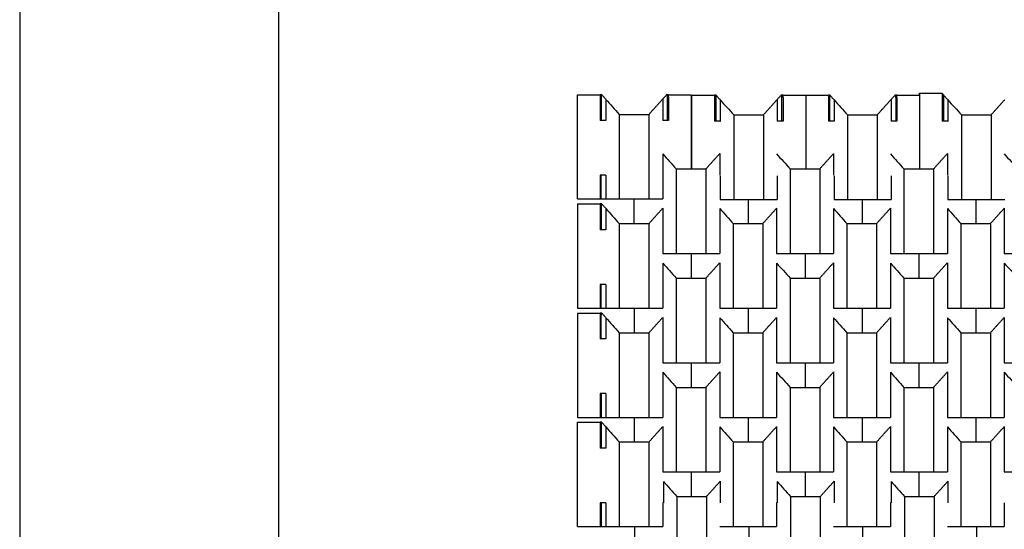
# Model space of a CAD drawing. Units: inches. Extents: x 2543 to 2903, y -306 to -27.
# Drawn here: x 2543 to 2605, y -147 to -115 of the extents above; entities that cross this region are included whole.
import ezdxf

# ---------------------------------------------------------------- set-up
doc = ezdxf.new("R2010")
doc.units = ezdxf.units.IN
doc.header["$MEASUREMENT"] = 0
doc.layers.add('Default', color=7, linetype='Continuous', true_color=0x000000)
doc.layers.add('Make2D$Visible$Curves', color=7, linetype='Continuous', true_color=0x000000)

msp = doc.modelspace()

# ---------------------------------------------------------------- linework, layer by layer
at = {"layer": 'Default'}
for points in [[(2543.005, -305.513), (2902.929, -305.513), (2902.929, -27.39), (2543.005, -27.39)], [(2543.005, -305.513), (2902.929, -305.513), (2902.929, -27.39), (2543.005, -27.39)], [(2543.005, -305.513), (2902.929, -305.513), (2902.929, -27.39), (2543.005, -27.39)], [(2543.005, -305.513), (2902.929, -305.513), (2902.929, -27.39), (2543.005, -27.39)], [(2543.005, -305.513), (2902.929, -305.513), (2902.929, -27.39), (2543.005, -27.39)], [(2543.005, -305.513), (2902.929, -305.513), (2902.929, -27.39), (2543.005, -27.39)], [(2543.005, -305.513), (2902.929, -305.513), (2902.929, -27.39), (2543.005, -27.39)], [(2543.005, -305.513), (2902.929, -305.513), (2902.929, -27.39), (2543.005, -27.39)], [(2543.005, -305.513), (2902.929, -305.513), (2902.929, -27.39), (2543.005, -27.39)], [(2543.005, -305.513), (2902.929, -305.513), (2902.929, -27.39), (2543.005, -27.39)], [(2543.005, -305.513), (2902.929, -305.513), (2902.929, -27.39), (2543.005, -27.39)], [(2543.005, -305.513), (2902.929, -305.513), (2902.929, -27.39), (2543.005, -27.39)], [(2543.005, -305.513), (2902.929, -305.513), (2902.929, -27.39), (2543.005, -27.39)], [(2543.005, -305.513), (2902.929, -305.513), (2902.929, -27.39), (2543.005, -27.39)], [(2543.005, -305.513), (2902.929, -305.513), (2902.929, -27.39), (2543.005, -27.39)], [(2543.005, -305.513), (2902.929, -305.513), (2902.929, -27.39), (2543.005, -27.39)], [(2543.005, -305.513), (2902.929, -305.513), (2902.929, -27.39), (2543.005, -27.39)], [(2543.005, -305.513), (2902.929, -305.513), (2902.929, -27.39), (2543.005, -27.39)], [(2543.005, -305.513), (2902.929, -305.513), (2902.929, -27.39), (2543.005, -27.39)], [(2543.005, -305.513), (2902.929, -305.513), (2902.929, -27.39), (2543.005, -27.39)], [(2543.005, -305.513), (2902.929, -305.513), (2902.929, -27.39), (2543.005, -27.39)], [(2543.005, -305.513), (2902.929, -305.513), (2902.929, -27.39), (2543.005, -27.39)], [(2543.005, -305.513), (2902.929, -305.513), (2902.929, -27.39), (2543.005, -27.39)], [(2543.005, -305.513), (2902.929, -305.513), (2902.929, -27.39), (2543.005, -27.39)], [(2543.005, -305.513), (2902.929, -305.513), (2902.929, -27.39), (2543.005, -27.39)], [(2543.005, -305.513), (2902.929, -305.513), (2902.929, -27.39), (2543.005, -27.39)], [(2543.005, -305.513), (2902.929, -305.513), (2902.929, -27.39), (2543.005, -27.39)], [(2543.005, -305.513), (2902.929, -305.513), (2902.929, -27.39), (2543.005, -27.39)], [(2543.005, -305.513), (2902.929, -305.513), (2902.929, -27.39), (2543.005, -27.39)], [(2543.005, -305.513), (2902.929, -305.513), (2902.929, -27.39), (2543.005, -27.39)], [(2543.005, -305.513), (2902.929, -305.513), (2902.929, -27.39), (2543.005, -27.39)], [(2543.005, -305.513), (2902.929, -305.513), (2902.929, -27.39), (2543.005, -27.39)], [(2559.365, -289.153), (2886.569, -289.153), (2886.569, -56.204), (2559.365, -56.204)], [(2559.365, -289.153), (2886.569, -289.153), (2886.569, -56.204), (2559.365, -56.204)], [(2559.365, -289.153), (2886.569, -289.153), (2886.569, -56.204), (2559.365, -56.204)], [(2559.365, -289.153), (2886.569, -289.153), (2886.569, -56.204), (2559.365, -56.204)], [(2559.365, -289.153), (2886.569, -289.153), (2886.569, -56.204), (2559.365, -56.204)], [(2559.365, -289.153), (2886.569, -289.153), (2886.569, -56.204), (2559.365, -56.204)], [(2559.365, -289.153), (2886.569, -289.153), (2886.569, -56.204), (2559.365, -56.204)], [(2559.365, -289.153), (2886.569, -289.153), (2886.569, -56.204), (2559.365, -56.204)], [(2559.365, -289.153), (2886.569, -289.153), (2886.569, -56.204), (2559.365, -56.204)], [(2559.365, -289.153), (2886.569, -289.153), (2886.569, -56.204), (2559.365, -56.204)], [(2559.365, -289.153), (2886.569, -289.153), (2886.569, -56.204), (2559.365, -56.204)], [(2559.365, -289.153), (2886.569, -289.153), (2886.569, -56.204), (2559.365, -56.204)], [(2559.365, -289.153), (2886.569, -289.153), (2886.569, -56.204), (2559.365, -56.204)], [(2559.365, -289.153), (2886.569, -289.153), (2886.569, -56.204), (2559.365, -56.204)], [(2559.365, -289.153), (2886.569, -289.153), (2886.569, -56.204), (2559.365, -56.204)], [(2559.365, -289.153), (2886.569, -289.153), (2886.569, -56.204), (2559.365, -56.204)], [(2559.365, -289.153), (2886.569, -289.153), (2886.569, -56.204), (2559.365, -56.204)], [(2559.365, -289.153), (2886.569, -289.153), (2886.569, -56.204), (2559.365, -56.204)], [(2559.365, -289.153), (2886.569, -289.153), (2886.569, -56.204), (2559.365, -56.204)], [(2559.365, -289.153), (2886.569, -289.153), (2886.569, -56.204), (2559.365, -56.204)], [(2559.365, -289.153), (2886.569, -289.153), (2886.569, -56.204), (2559.365, -56.204)], [(2559.365, -289.153), (2886.569, -289.153), (2886.569, -56.204), (2559.365, -56.204)], [(2559.365, -289.153), (2886.569, -289.153), (2886.569, -56.204), (2559.365, -56.204)], [(2559.365, -289.153), (2886.569, -289.153), (2886.569, -56.204), (2559.365, -56.204)], [(2559.365, -289.153), (2886.569, -289.153), (2886.569, -56.204), (2559.365, -56.204)], [(2559.365, -289.153), (2886.569, -289.153), (2886.569, -56.204), (2559.365, -56.204)], [(2559.365, -289.153), (2886.569, -289.153), (2886.569, -56.204), (2559.365, -56.204)], [(2559.365, -289.153), (2886.569, -289.153), (2886.569, -56.204), (2559.365, -56.204)], [(2559.365, -289.153), (2886.569, -289.153), (2886.569, -56.204), (2559.365, -56.204)], [(2559.365, -289.153), (2886.569, -289.153), (2886.569, -56.204), (2559.365, -56.204)], [(2559.365, -289.153), (2886.569, -289.153), (2886.569, -56.204), (2559.365, -56.204)], [(2559.365, -289.153), (2886.569, -289.153), (2886.569, -56.204), (2559.365, -56.204)]]:
    msp.add_lwpolyline(points, close=True, dxfattribs=at)
at = {"layer": 'Make2D$Visible$Curves', "color": 18, "lineweight": -3, "true_color": 0x000000}
for points, degree in [([(2599.879, -119.603), (2599.879, -119.533), (2599.879, -119.463)], 2), ([(2599.879, -119.463), (2600.587, -119.463), (2601.294, -119.463)], 2), ([(2599.879, -119.463), (2599.879, -119.533), (2599.879, -119.603)], 2), ([(2601.294, -119.463), (2601.301, -119.47), (2601.307, -119.477), (2601.313, -119.484)], 3), ([(2601.313, -119.484), (2601.338, -119.511), (2601.363, -119.539), (2601.387, -119.566)], 3), ([(2601.313, -119.484), (2601.313, -119.611), (2601.313, -119.738)], 2), ([(2578.257, -119.567), (2578.974, -119.567), (2579.692, -119.567)], 2), ([(2578.257, -126.153), (2578.257, -122.86), (2578.257, -119.567)], 2), ([(2579.692, -119.567), (2579.692, -119.635), (2579.692, -119.702)], 2), ([(2579.765, -119.567), (2579.728, -119.567), (2579.692, -119.567)], 2), ([(2579.692, -119.702), (2579.692, -120.452), (2579.692, -121.202)], 2), ([(2579.798, -119.567), (2579.782, -119.567), (2579.765, -119.567)], 2), ([(2579.765, -119.567), (2579.765, -119.635), (2579.765, -119.702)], 2), ([(2579.765, -119.702), (2579.765, -120.452), (2579.765, -121.202)], 2), ([(2579.798, -119.567), (2579.838, -119.612), (2579.878, -119.657), (2579.919, -119.702)], 3), ([(2579.919, -119.702), (2579.965, -119.754), (2580.011, -119.806), (2580.057, -119.858)], 3), ([(2580.057, -119.858), (2580.34, -120.174), (2580.622, -120.491), (2580.904, -120.807)], 3), ([(2580.057, -119.858), (2580.057, -120.53), (2580.057, -121.202)], 2), ([(2582.779, -120.807), (2583.217, -120.321), (2583.655, -119.835)], 2), ([(2583.655, -119.835), (2583.655, -120.519), (2583.655, -121.202)], 2), ([(2583.657, -119.833), (2583.696, -119.789), (2583.735, -119.746), (2583.774, -119.702)], 3), ([(2583.657, -119.833), (2583.657, -120.517), (2583.657, -121.202)], 2), ([(2583.774, -119.702), (2583.815, -119.657), (2583.856, -119.612), (2583.896, -119.567)], 3), ([(2583.949, -119.567), (2583.923, -119.567), (2583.896, -119.567)], 2), ([(2584.023, -119.567), (2583.986, -119.567), (2583.949, -119.567)], 2), ([(2583.949, -119.702), (2583.949, -119.635), (2583.949, -119.567)], 2), ([(2583.949, -121.202), (2583.949, -120.452), (2583.949, -119.702)], 2), ([(2584.023, -119.567), (2584.738, -119.567), (2585.453, -119.567)], 2), ([(2584.023, -119.702), (2584.023, -119.635), (2584.023, -119.567)], 2), ([(2584.023, -119.702), (2584.023, -120.452), (2584.023, -121.202)], 2), ([(2585.453, -119.567), (2585.453, -121.912), (2585.453, -124.258)], 2), ([(2585.489, -124.258), (2585.489, -121.93), (2585.489, -119.603)], 2), ([(2585.489, -119.603), (2586.206, -119.603), (2586.923, -119.603)], 2), ([(2586.923, -119.603), (2586.923, -119.67), (2586.923, -119.738)], 2), ([(2586.997, -119.603), (2586.96, -119.603), (2586.923, -119.603)], 2), ([(2586.923, -119.738), (2586.923, -120.488), (2586.923, -121.238)], 2), ([(2586.997, -119.603), (2586.997, -119.67), (2586.997, -119.738)], 2), ([(2587.03, -119.603), (2587.013, -119.603), (2586.997, -119.603)], 2), ([(2586.997, -119.738), (2586.997, -120.488), (2586.997, -121.238)], 2), ([(2587.03, -119.603), (2587.07, -119.648), (2587.11, -119.693), (2587.15, -119.738)], 3), ([(2587.15, -119.738), (2587.196, -119.79), (2587.243, -119.842), (2587.289, -119.894)], 3), ([(2587.289, -119.894), (2587.571, -120.21), (2587.854, -120.527), (2588.136, -120.843)], 3), ([(2587.289, -119.894), (2587.289, -120.566), (2587.289, -121.238)], 2), ([(2590.01, -120.843), (2590.448, -120.357), (2590.886, -119.871)], 2), ([(2590.886, -119.871), (2590.886, -120.555), (2590.886, -121.238)], 2), ([(2590.889, -119.868), (2590.928, -119.825), (2590.967, -119.782), (2591.006, -119.738)], 3), ([(2590.889, -119.868), (2590.889, -120.553), (2590.889, -121.238)], 2), ([(2591.006, -119.738), (2591.047, -119.693), (2591.087, -119.648), (2591.128, -119.603)], 3), ([(2591.181, -119.603), (2591.155, -119.603), (2591.128, -119.603)], 2), ([(2591.254, -119.603), (2591.218, -119.603), (2591.181, -119.603)], 2), ([(2591.181, -119.738), (2591.181, -119.67), (2591.181, -119.603)], 2), ([(2591.181, -121.238), (2591.181, -120.488), (2591.181, -119.738)], 2), ([(2591.254, -119.603), (2591.969, -119.603), (2592.685, -119.603)], 2), ([(2591.254, -119.738), (2591.254, -119.67), (2591.254, -119.603)], 2), ([(2591.254, -119.738), (2591.254, -120.488), (2591.254, -121.238)], 2), ([(2592.685, -119.603), (2593.401, -119.603), (2594.118, -119.603)], 2), ([(2592.685, -119.603), (2592.685, -121.93), (2592.685, -124.258)], 2), ([(2594.118, -119.603), (2594.118, -119.67), (2594.118, -119.738)], 2), ([(2594.192, -119.603), (2594.155, -119.603), (2594.118, -119.603)], 2), ([(2594.118, -119.738), (2594.118, -120.488), (2594.118, -121.238)], 2), ([(2594.225, -119.603), (2594.208, -119.603), (2594.192, -119.603)], 2), ([(2594.192, -119.603), (2594.192, -119.67), (2594.192, -119.738)], 2), ([(2594.192, -119.738), (2594.192, -120.488), (2594.192, -121.238)], 2), ([(2594.225, -119.603), (2594.265, -119.648), (2594.305, -119.693), (2594.345, -119.738)], 3), ([(2594.345, -119.738), (2594.391, -119.79), (2594.437, -119.842), (2594.484, -119.893)], 3), ([(2594.484, -119.894), (2594.484, -120.566), (2594.484, -121.238)], 2), ([(2594.484, -119.894), (2594.767, -120.21), (2595.049, -120.527), (2595.331, -120.843)], 3), ([(2597.205, -120.843), (2597.643, -120.357), (2598.081, -119.871)], 2), ([(2598.081, -119.871), (2598.081, -120.555), (2598.081, -121.238)], 2), ([(2598.084, -119.868), (2598.123, -119.825), (2598.162, -119.782), (2598.201, -119.738)], 3), ([(2598.084, -119.868), (2598.084, -120.553), (2598.084, -121.238)], 2), ([(2598.201, -119.738), (2598.242, -119.693), (2598.282, -119.648), (2598.323, -119.603)], 3), ([(2598.376, -119.603), (2598.35, -119.603), (2598.323, -119.603)], 2), ([(2598.449, -119.603), (2598.413, -119.603), (2598.376, -119.603)], 2), ([(2598.376, -119.738), (2598.376, -119.67), (2598.376, -119.603)], 2), ([(2598.376, -119.738), (2598.376, -120.488), (2598.376, -121.238)], 2), ([(2598.449, -119.603), (2599.164, -119.603), (2599.88, -119.603)], 2), ([(2598.449, -119.738), (2598.449, -119.67), (2598.449, -119.603)], 2), ([(2598.449, -119.738), (2598.449, -120.488), (2598.449, -121.238)], 2), ([(2599.88, -119.603), (2599.88, -121.93), (2599.88, -124.258)], 2), ([(2601.313, -119.738), (2601.313, -120.488), (2601.313, -121.238)], 2), ([(2601.387, -119.566), (2601.438, -119.624), (2601.489, -119.681), (2601.54, -119.738)], 3), ([(2601.387, -119.566), (2601.387, -119.652), (2601.387, -119.738)], 2), ([(2601.387, -119.738), (2601.387, -120.488), (2601.387, -121.238)], 2), ([(2601.54, -119.738), (2601.587, -119.79), (2601.633, -119.842), (2601.679, -119.894)], 3), ([(2601.679, -119.894), (2601.961, -120.21), (2602.244, -120.527), (2602.526, -120.843)], 3), ([(2601.679, -119.894), (2601.679, -120.566), (2601.679, -121.238)], 2), ([(2604.4, -120.843), (2604.838, -120.357), (2605.276, -119.871)], 2), ([(2580.057, -121.202), (2579.874, -121.202), (2579.692, -121.202)], 2), ([(2580.057, -121.202), (2580.058, -121.202), (2580.06, -121.202)], 2), ([(2580.904, -120.807), (2580.904, -123.48), (2580.904, -126.153)], 2), ([(2580.904, -120.807), (2581.842, -120.807), (2582.779, -120.807)], 2), ([(2582.779, -120.807), (2582.779, -123.48), (2582.779, -126.153)], 2), ([(2584.023, -121.202), (2583.839, -121.202), (2583.655, -121.202)], 2), ([(2587.289, -121.238), (2587.106, -121.238), (2586.923, -121.238)], 2), ([(2587.289, -121.238), (2587.29, -121.238), (2587.291, -121.238)], 2), ([(2588.136, -120.843), (2588.136, -123.516), (2588.136, -126.189)], 2), ([(2588.136, -120.843), (2589.073, -120.843), (2590.01, -120.843)], 2), ([(2590.01, -120.843), (2590.01, -123.516), (2590.01, -126.189)], 2), ([(2591.254, -121.238), (2591.07, -121.238), (2590.886, -121.238)], 2), ([(2594.484, -121.238), (2594.301, -121.238), (2594.118, -121.238)], 2), ([(2594.484, -121.238), (2594.485, -121.238), (2594.486, -121.238)], 2), ([(2595.331, -120.843), (2595.331, -123.516), (2595.331, -126.189)], 2), ([(2595.331, -120.843), (2596.268, -120.843), (2597.205, -120.843)], 2), ([(2597.205, -120.843), (2597.205, -123.516), (2597.205, -126.189)], 2), ([(2598.449, -121.238), (2598.265, -121.238), (2598.081, -121.238)], 2), ([(2601.679, -121.238), (2601.496, -121.238), (2601.313, -121.238)], 2), ([(2601.679, -121.238), (2601.68, -121.238), (2601.681, -121.238)], 2), ([(2602.526, -120.843), (2602.526, -123.516), (2602.526, -126.189)], 2), ([(2602.526, -120.843), (2603.463, -120.843), (2604.4, -120.843)], 2), ([(2604.4, -120.843), (2604.4, -123.516), (2604.4, -126.189)], 2), ([(2583.655, -123.308), (2583.937, -123.625), (2584.22, -123.941), (2584.502, -124.258)], 3), ([(2583.655, -123.308), (2583.655, -123.98), (2583.655, -124.653)], 2), ([(2586.376, -124.258), (2586.814, -123.772), (2587.252, -123.286)], 2), ([(2587.252, -123.286), (2587.252, -123.969), (2587.252, -124.653)], 2), ([(2590.85, -123.308), (2591.132, -123.625), (2591.415, -123.941), (2591.697, -124.258)], 3), ([(2593.571, -124.258), (2594.009, -123.772), (2594.447, -123.286)], 2), ([(2594.447, -123.286), (2594.447, -123.969), (2594.447, -124.653)], 2), ([(2598.045, -123.308), (2598.327, -123.625), (2598.61, -123.941), (2598.892, -124.258)], 3), ([(2600.766, -124.258), (2601.204, -123.772), (2601.642, -123.286)], 2), ([(2601.642, -123.286), (2601.642, -123.969), (2601.642, -124.653)], 2), ([(2605.24, -123.308), (2605.522, -123.625), (2605.805, -123.941), (2606.087, -124.258)], 3), ([(2584.502, -124.258), (2584.502, -126.931), (2584.502, -129.603)], 2), ([(2584.502, -124.258), (2585.439, -124.258), (2586.376, -124.258)], 2), ([(2586.376, -124.258), (2586.376, -126.931), (2586.376, -129.603)], 2), ([(2591.697, -124.258), (2592.634, -124.258), (2593.571, -124.258)], 2), ([(2591.697, -124.258), (2591.697, -126.931), (2591.697, -129.603)], 2), ([(2593.571, -124.258), (2593.571, -126.931), (2593.571, -129.603)], 2), ([(2598.892, -124.258), (2598.892, -126.931), (2598.892, -129.603)], 2), ([(2598.892, -124.258), (2599.829, -124.258), (2600.766, -124.258)], 2), ([(2600.766, -124.258), (2600.766, -126.931), (2600.766, -129.603)], 2), ([(2580.057, -124.653), (2579.874, -124.653), (2579.692, -124.653)], 2), ([(2579.692, -124.653), (2579.692, -125.403), (2579.692, -126.153)], 2), ([(2579.765, -126.153), (2579.765, -125.403), (2579.765, -124.653)], 2), ([(2580.057, -124.653), (2580.058, -124.653), (2580.06, -124.653)], 2), ([(2580.057, -124.653), (2580.057, -125.403), (2580.057, -126.153)], 2), ([(2583.655, -124.653), (2583.655, -125.403), (2583.655, -126.153)], 2), ([(2587.289, -124.689), (2587.289, -125.439), (2587.289, -126.189)], 2), ([(2590.886, -124.689), (2590.886, -125.439), (2590.886, -126.189)], 2), ([(2594.484, -124.689), (2594.484, -125.439), (2594.484, -126.189)], 2), ([(2598.081, -124.689), (2598.081, -125.439), (2598.081, -126.189)], 2), ([(2601.679, -124.689), (2601.679, -125.439), (2601.679, -126.189)], 2), ([(2578.257, -126.153), (2578.974, -126.153), (2579.692, -126.153)], 2), ([(2579.692, -126.153), (2579.728, -126.153), (2579.765, -126.153)], 2), ([(2579.765, -126.153), (2579.911, -126.153), (2580.057, -126.153)], 2), ([(2580.057, -126.153), (2580.481, -126.153), (2580.904, -126.153)], 2), ([(2580.904, -126.153), (2581.842, -126.153), (2582.779, -126.153)], 2), ([(2581.854, -127.708), (2581.854, -126.93), (2581.854, -126.153)], 2), ([(2582.779, -126.153), (2583.217, -126.153), (2583.655, -126.153)], 2), ([(2587.289, -126.189), (2587.712, -126.189), (2588.136, -126.189)], 2), ([(2588.136, -126.189), (2589.073, -126.189), (2590.01, -126.189)], 2), ([(2589.05, -126.189), (2589.05, -126.949), (2589.05, -127.708)], 2), ([(2590.01, -126.189), (2590.448, -126.189), (2590.886, -126.189)], 2), ([(2594.484, -126.189), (2594.908, -126.189), (2595.331, -126.189)], 2), ([(2595.331, -126.189), (2596.268, -126.189), (2597.205, -126.189)], 2), ([(2596.245, -126.189), (2596.245, -126.949), (2596.245, -127.708)], 2), ([(2597.205, -126.189), (2597.643, -126.189), (2598.081, -126.189)], 2), ([(2601.679, -126.189), (2602.103, -126.189), (2602.526, -126.189)], 2), ([(2602.526, -126.189), (2603.463, -126.189), (2604.4, -126.189)], 2), ([(2603.44, -126.189), (2603.44, -126.949), (2603.44, -127.708)], 2), ([(2604.4, -126.189), (2604.838, -126.189), (2605.276, -126.189)], 2), ([(2578.257, -126.468), (2578.974, -126.468), (2579.692, -126.468)], 2), ([(2578.257, -126.468), (2578.257, -129.761), (2578.257, -133.054)], 2), ([(2579.692, -126.468), (2579.692, -126.536), (2579.692, -126.603)], 2), ([(2579.765, -126.468), (2579.728, -126.468), (2579.692, -126.468)], 2), ([(2579.692, -126.603), (2579.692, -127.353), (2579.692, -128.103)], 2), ([(2579.765, -126.468), (2579.765, -126.536), (2579.765, -126.603)], 2), ([(2579.798, -126.468), (2579.782, -126.468), (2579.765, -126.468)], 2), ([(2579.765, -126.603), (2579.765, -127.353), (2579.765, -128.103)], 2), ([(2579.798, -126.468), (2579.838, -126.513), (2579.878, -126.558), (2579.919, -126.603)], 3), ([(2579.919, -126.603), (2579.965, -126.655), (2580.011, -126.707), (2580.057, -126.759)], 3), ([(2580.057, -126.759), (2580.34, -127.075), (2580.622, -127.392), (2580.904, -127.708)], 3), ([(2580.057, -126.759), (2580.057, -127.431), (2580.057, -128.103)], 2), ([(2582.779, -127.708), (2583.217, -127.222), (2583.655, -126.736)], 2), ([(2583.655, -126.736), (2583.655, -127.42), (2583.655, -128.103)], 2), ([(2587.252, -126.759), (2587.535, -127.075), (2587.817, -127.392), (2588.099, -127.708)], 3), ([(2587.252, -126.759), (2587.252, -127.431), (2587.252, -128.103)], 2), ([(2589.974, -127.708), (2590.412, -127.222), (2590.85, -126.736)], 2), ([(2590.85, -126.736), (2590.85, -127.42), (2590.85, -128.103)], 2), ([(2594.447, -126.759), (2594.73, -127.075), (2595.012, -127.392), (2595.294, -127.708)], 3), ([(2594.447, -126.759), (2594.447, -127.431), (2594.447, -128.103)], 2), ([(2597.169, -127.708), (2597.607, -127.222), (2598.045, -126.736)], 2), ([(2598.045, -126.736), (2598.045, -127.42), (2598.045, -128.103)], 2), ([(2601.642, -126.759), (2601.925, -127.075), (2602.207, -127.392), (2602.489, -127.708)], 3), ([(2601.642, -126.759), (2601.642, -127.431), (2601.642, -128.103)], 2), ([(2604.364, -127.708), (2604.802, -127.222), (2605.24, -126.736)], 2), ([(2605.24, -126.736), (2605.24, -127.42), (2605.24, -128.103)], 2), ([(2580.057, -128.103), (2579.874, -128.103), (2579.692, -128.103)], 2), ([(2580.057, -128.103), (2580.058, -128.103), (2580.06, -128.103)], 2), ([(2580.904, -127.708), (2581.842, -127.708), (2582.779, -127.708)], 2), ([(2580.904, -127.708), (2580.904, -130.381), (2580.904, -133.054)], 2), ([(2582.779, -127.708), (2582.779, -130.381), (2582.779, -133.054)], 2), ([(2583.655, -128.103), (2583.655, -128.853), (2583.655, -129.603)], 2), ([(2587.252, -128.103), (2587.252, -128.853), (2587.252, -129.603)], 2), ([(2588.099, -127.708), (2589.037, -127.708), (2589.974, -127.708)], 2), ([(2588.099, -127.708), (2588.099, -130.381), (2588.099, -133.054)], 2), ([(2589.974, -127.708), (2589.974, -130.381), (2589.974, -133.054)], 2), ([(2590.85, -128.103), (2590.85, -128.853), (2590.85, -129.603)], 2), ([(2594.447, -128.103), (2594.447, -128.853), (2594.447, -129.603)], 2), ([(2595.294, -127.708), (2595.294, -130.381), (2595.294, -133.054)], 2), ([(2595.294, -127.708), (2596.232, -127.708), (2597.169, -127.708)], 2), ([(2597.169, -127.708), (2597.169, -130.381), (2597.169, -133.054)], 2), ([(2598.045, -128.103), (2598.045, -128.853), (2598.045, -129.603)], 2), ([(2601.642, -128.103), (2601.642, -128.853), (2601.642, -129.603)], 2), ([(2602.489, -127.708), (2602.489, -130.381), (2602.489, -133.054)], 2), ([(2602.489, -127.708), (2603.427, -127.708), (2604.364, -127.708)], 2), ([(2604.364, -127.708), (2604.364, -130.381), (2604.364, -133.054)], 2), ([(2605.24, -128.103), (2605.24, -128.853), (2605.24, -129.603)], 2), ([(2583.655, -129.603), (2584.078, -129.603), (2584.502, -129.603)], 2), ([(2584.502, -129.603), (2585.439, -129.603), (2586.376, -129.603)], 2), ([(2585.453, -129.603), (2585.453, -130.381), (2585.453, -131.159)], 2), ([(2586.376, -129.603), (2586.814, -129.603), (2587.252, -129.603)], 2), ([(2590.85, -129.603), (2591.273, -129.603), (2591.697, -129.603)], 2), ([(2591.697, -129.603), (2592.634, -129.603), (2593.571, -129.603)], 2), ([(2592.648, -129.603), (2592.648, -130.381), (2592.648, -131.159)], 2), ([(2593.571, -129.603), (2594.009, -129.603), (2594.447, -129.603)], 2), ([(2598.045, -129.603), (2598.468, -129.603), (2598.892, -129.603)], 2), ([(2598.892, -129.603), (2599.829, -129.603), (2600.766, -129.603)], 2), ([(2599.843, -129.603), (2599.843, -130.381), (2599.843, -131.159)], 2), ([(2600.766, -129.603), (2601.204, -129.603), (2601.642, -129.603)], 2), ([(2605.24, -129.603), (2605.663, -129.603), (2606.087, -129.603)], 2), ([(2583.655, -130.209), (2583.937, -130.526), (2584.22, -130.842), (2584.502, -131.159)], 3), ([(2583.655, -130.209), (2583.655, -130.882), (2583.655, -131.554)], 2), ([(2586.376, -131.159), (2586.814, -130.673), (2587.252, -130.187)], 2), ([(2587.252, -130.187), (2587.252, -130.87), (2587.252, -131.554)], 2), ([(2590.85, -130.209), (2591.132, -130.526), (2591.415, -130.842), (2591.697, -131.159)], 3), ([(2590.85, -130.209), (2590.85, -130.882), (2590.85, -131.554)], 2), ([(2593.571, -131.159), (2594.009, -130.673), (2594.447, -130.187)], 2), ([(2594.447, -130.187), (2594.447, -130.87), (2594.447, -131.554)], 2), ([(2598.045, -130.209), (2598.327, -130.526), (2598.61, -130.842), (2598.892, -131.159)], 3), ([(2598.045, -130.209), (2598.045, -130.882), (2598.045, -131.554)], 2), ([(2600.766, -131.159), (2601.204, -130.673), (2601.642, -130.187)], 2), ([(2601.642, -130.187), (2601.642, -130.87), (2601.642, -131.554)], 2), ([(2605.24, -130.209), (2605.522, -130.526), (2605.805, -130.842), (2606.087, -131.159)], 3), ([(2605.24, -130.209), (2605.24, -130.882), (2605.24, -131.554)], 2), ([(2584.502, -131.159), (2585.439, -131.159), (2586.376, -131.159)], 2), ([(2584.502, -131.159), (2584.502, -133.832), (2584.502, -136.504)], 2), ([(2586.376, -131.159), (2586.376, -133.832), (2586.376, -136.504)], 2), ([(2591.697, -131.159), (2592.634, -131.159), (2593.571, -131.159)], 2), ([(2591.697, -131.159), (2591.697, -133.832), (2591.697, -136.504)], 2), ([(2593.571, -131.159), (2593.571, -133.832), (2593.571, -136.504)], 2), ([(2598.892, -131.159), (2598.892, -133.832), (2598.892, -136.504)], 2), ([(2598.892, -131.159), (2599.829, -131.159), (2600.766, -131.159)], 2), ([(2600.766, -131.159), (2600.766, -133.832), (2600.766, -136.504)], 2), ([(2580.057, -131.554), (2579.874, -131.554), (2579.692, -131.554)], 2), ([(2579.692, -131.554), (2579.692, -132.304), (2579.692, -133.054)], 2), ([(2579.765, -133.054), (2579.765, -132.304), (2579.765, -131.554)], 2), ([(2580.057, -131.554), (2580.057, -132.304), (2580.057, -133.054)], 2), ([(2583.655, -131.554), (2583.655, -132.304), (2583.655, -133.054)], 2), ([(2587.252, -131.554), (2587.252, -132.304), (2587.252, -133.054)], 2), ([(2590.85, -131.554), (2590.85, -132.304), (2590.85, -133.054)], 2), ([(2594.447, -131.554), (2594.447, -132.304), (2594.447, -133.054)], 2), ([(2598.045, -131.554), (2598.045, -132.304), (2598.045, -133.054)], 2), ([(2601.642, -131.554), (2601.642, -132.304), (2601.642, -133.054)], 2), ([(2605.24, -131.554), (2605.24, -132.304), (2605.24, -133.054)], 2), ([(2578.257, -133.054), (2578.974, -133.054), (2579.692, -133.054)], 2), ([(2579.692, -133.054), (2579.728, -133.054), (2579.765, -133.054)], 2), ([(2579.765, -133.054), (2579.911, -133.054), (2580.057, -133.054)], 2), ([(2580.057, -133.054), (2580.481, -133.054), (2580.904, -133.054)], 2), ([(2580.904, -133.054), (2581.842, -133.054), (2582.779, -133.054)], 2), ([(2581.854, -133.054), (2581.854, -133.832), (2581.854, -134.609)], 2), ([(2582.779, -133.054), (2583.217, -133.054), (2583.655, -133.054)], 2), ([(2587.252, -133.054), (2587.676, -133.054), (2588.099, -133.054)], 2), ([(2588.099, -133.054), (2589.037, -133.054), (2589.974, -133.054)], 2), ([(2589.05, -133.054), (2589.05, -133.832), (2589.05, -134.609)], 2), ([(2589.974, -133.054), (2590.412, -133.054), (2590.85, -133.054)], 2), ([(2594.447, -133.054), (2594.871, -133.054), (2595.294, -133.054)], 2), ([(2595.294, -133.054), (2596.232, -133.054), (2597.169, -133.054)], 2), ([(2596.245, -133.054), (2596.245, -133.832), (2596.245, -134.61)], 2), ([(2597.169, -133.054), (2597.607, -133.054), (2598.045, -133.054)], 2), ([(2601.642, -133.054), (2602.066, -133.054), (2602.489, -133.054)], 2), ([(2602.489, -133.054), (2603.427, -133.054), (2604.364, -133.054)], 2), ([(2603.44, -133.054), (2603.44, -133.832), (2603.44, -134.609)], 2), ([(2604.364, -133.054), (2604.802, -133.054), (2605.24, -133.054)], 2), ([(2578.257, -133.369), (2578.974, -133.369), (2579.692, -133.369)], 2), ([(2578.257, -133.369), (2578.257, -136.662), (2578.257, -139.955)], 2), ([(2579.692, -133.369), (2579.692, -133.437), (2579.692, -133.504)], 2), ([(2579.765, -133.369), (2579.728, -133.369), (2579.692, -133.369)], 2), ([(2579.692, -133.504), (2579.692, -134.254), (2579.692, -135.004)], 2), ([(2579.765, -133.369), (2579.765, -133.437), (2579.765, -133.504)], 2), ([(2579.798, -133.369), (2579.782, -133.369), (2579.765, -133.369)], 2), ([(2579.765, -135.004), (2579.765, -134.254), (2579.765, -133.504)], 2), ([(2579.798, -133.369), (2579.838, -133.414), (2579.878, -133.459), (2579.919, -133.504)], 3), ([(2579.919, -133.504), (2579.965, -133.556), (2580.011, -133.608), (2580.057, -133.66)], 3), ([(2580.057, -133.66), (2580.34, -133.976), (2580.622, -134.293), (2580.904, -134.609)], 3), ([(2580.057, -133.66), (2580.057, -134.332), (2580.057, -135.004)], 2), ([(2582.779, -134.609), (2583.217, -134.123), (2583.655, -133.637)], 2), ([(2583.655, -133.637), (2583.655, -134.321), (2583.655, -135.004)], 2), ([(2587.252, -133.66), (2587.535, -133.976), (2587.817, -134.293), (2588.099, -134.609)], 3), ([(2587.252, -133.66), (2587.252, -134.332), (2587.252, -135.004)], 2), ([(2589.974, -134.609), (2590.412, -134.123), (2590.85, -133.637)], 2), ([(2590.85, -133.637), (2590.85, -134.321), (2590.85, -135.004)], 2), ([(2594.447, -133.66), (2594.73, -133.976), (2595.012, -134.293), (2595.294, -134.609)], 3), ([(2594.447, -133.66), (2594.447, -134.332), (2594.447, -135.004)], 2), ([(2597.169, -134.609), (2597.607, -134.123), (2598.045, -133.637)], 2), ([(2598.045, -133.637), (2598.045, -134.321), (2598.045, -135.004)], 2), ([(2601.642, -133.66), (2601.925, -133.976), (2602.207, -134.293), (2602.489, -134.609)], 3), ([(2601.642, -133.66), (2601.642, -134.332), (2601.642, -135.004)], 2), ([(2604.364, -134.609), (2604.802, -134.123), (2605.24, -133.637)], 2), ([(2605.24, -133.637), (2605.24, -134.321), (2605.24, -135.004)], 2), ([(2580.057, -135.004), (2579.874, -135.004), (2579.692, -135.004)], 2), ([(2580.904, -134.609), (2581.842, -134.609), (2582.779, -134.609)], 2), ([(2580.904, -134.609), (2580.904, -137.282), (2580.904, -139.955)], 2), ([(2582.779, -134.609), (2582.779, -137.282), (2582.779, -139.955)], 2), ([(2583.655, -135.004), (2583.655, -135.754), (2583.655, -136.504)], 2), ([(2587.252, -135.004), (2587.252, -135.754), (2587.252, -136.504)], 2), ([(2588.099, -134.609), (2589.037, -134.609), (2589.974, -134.609)], 2), ([(2588.099, -134.609), (2588.099, -137.282), (2588.099, -139.955)], 2), ([(2589.974, -134.609), (2589.974, -137.282), (2589.974, -139.955)], 2), ([(2590.85, -135.004), (2590.85, -135.754), (2590.85, -136.504)], 2), ([(2594.447, -135.004), (2594.447, -135.754), (2594.447, -136.504)], 2), ([(2595.294, -134.609), (2596.232, -134.609), (2597.169, -134.609)], 2), ([(2595.294, -134.609), (2595.294, -137.282), (2595.294, -139.955)], 2), ([(2597.169, -134.609), (2597.169, -137.282), (2597.169, -139.955)], 2), ([(2598.045, -135.004), (2598.045, -135.754), (2598.045, -136.504)], 2), ([(2601.642, -135.004), (2601.642, -135.754), (2601.642, -136.504)], 2), ([(2602.489, -134.609), (2602.489, -137.282), (2602.489, -139.955)], 2), ([(2602.489, -134.609), (2603.427, -134.609), (2604.364, -134.609)], 2), ([(2604.364, -134.609), (2604.364, -137.282), (2604.364, -139.955)], 2), ([(2605.24, -135.004), (2605.24, -135.754), (2605.24, -136.504)], 2), ([(2583.655, -136.504), (2584.078, -136.504), (2584.502, -136.504)], 2), ([(2584.502, -136.504), (2585.439, -136.504), (2586.376, -136.504)], 2), ([(2585.453, -136.504), (2585.453, -137.282), (2585.453, -138.06)], 2), ([(2586.376, -136.504), (2586.814, -136.504), (2587.252, -136.504)], 2), ([(2590.85, -136.504), (2591.273, -136.504), (2591.697, -136.504)], 2), ([(2591.697, -136.504), (2592.634, -136.504), (2593.571, -136.504)], 2), ([(2592.648, -136.504), (2592.648, -137.282), (2592.648, -138.06)], 2), ([(2593.571, -136.504), (2594.009, -136.504), (2594.447, -136.504)], 2), ([(2598.045, -136.504), (2598.468, -136.504), (2598.892, -136.504)], 2), ([(2598.892, -136.504), (2599.829, -136.504), (2600.766, -136.504)], 2), ([(2599.843, -136.504), (2599.843, -137.282), (2599.843, -138.06)], 2), ([(2600.766, -136.504), (2601.204, -136.504), (2601.642, -136.504)], 2), ([(2605.24, -136.504), (2605.663, -136.504), (2606.087, -136.504)], 2), ([(2583.655, -137.11), (2583.937, -137.427), (2584.22, -137.743), (2584.502, -138.06)], 3), ([(2583.655, -137.11), (2583.655, -137.783), (2583.655, -138.455)], 2), ([(2586.376, -138.06), (2586.814, -137.574), (2587.252, -137.088)], 2), ([(2587.252, -137.088), (2587.252, -137.771), (2587.252, -138.455)], 2), ([(2590.85, -137.11), (2591.132, -137.427), (2591.415, -137.743), (2591.697, -138.06)], 3), ([(2590.85, -137.11), (2590.85, -137.783), (2590.85, -138.455)], 2), ([(2593.571, -138.06), (2594.009, -137.574), (2594.447, -137.088)], 2), ([(2594.447, -137.088), (2594.447, -137.771), (2594.447, -138.455)], 2), ([(2598.045, -137.11), (2598.327, -137.427), (2598.61, -137.743), (2598.892, -138.06)], 3), ([(2598.045, -137.11), (2598.045, -137.783), (2598.045, -138.455)], 2), ([(2600.766, -138.06), (2601.204, -137.574), (2601.642, -137.088)], 2), ([(2601.642, -137.088), (2601.642, -137.771), (2601.642, -138.455)], 2), ([(2605.24, -137.11), (2605.522, -137.427), (2605.805, -137.743), (2606.087, -138.06)], 3), ([(2605.24, -137.11), (2605.24, -137.783), (2605.24, -138.455)], 2), ([(2584.502, -138.06), (2585.439, -138.06), (2586.376, -138.06)], 2), ([(2584.502, -138.06), (2584.502, -140.733), (2584.502, -143.405)], 2), ([(2586.376, -138.06), (2586.376, -140.733), (2586.376, -143.405)], 2), ([(2591.697, -138.06), (2592.634, -138.06), (2593.571, -138.06)], 2), ([(2591.697, -138.06), (2591.697, -140.733), (2591.697, -143.405)], 2), ([(2592.647, -138.06), (2592.647, -138.06), (2592.647, -138.06)], 2), ([(2593.571, -138.06), (2593.571, -140.733), (2593.571, -143.405)], 2), ([(2598.892, -138.06), (2599.829, -138.06), (2600.766, -138.06)], 2), ([(2598.892, -138.06), (2598.892, -140.733), (2598.892, -143.405)], 2), ([(2600.766, -138.06), (2600.766, -140.733), (2600.766, -143.405)], 2), ([(2580.057, -138.455), (2579.874, -138.455), (2579.692, -138.455)], 2), ([(2579.692, -138.455), (2579.692, -139.205), (2579.692, -139.955)], 2), ([(2579.765, -138.455), (2579.765, -139.205), (2579.765, -139.955)], 2), ([(2580.057, -138.455), (2580.058, -138.455), (2580.06, -138.455)], 2), ([(2580.057, -138.455), (2580.057, -139.205), (2580.057, -139.955)], 2), ([(2583.655, -138.455), (2583.655, -139.205), (2583.655, -139.955)], 2), ([(2587.252, -138.455), (2587.252, -139.205), (2587.252, -139.955)], 2), ([(2590.85, -138.455), (2590.85, -139.205), (2590.85, -139.955)], 2), ([(2594.447, -138.455), (2594.447, -139.205), (2594.447, -139.955)], 2), ([(2598.045, -138.455), (2598.045, -139.205), (2598.045, -139.955)], 2), ([(2601.642, -138.455), (2601.642, -139.205), (2601.642, -139.955)], 2), ([(2605.24, -138.455), (2605.24, -139.205), (2605.24, -139.955)], 2), ([(2578.257, -139.955), (2578.974, -139.955), (2579.692, -139.955)], 2), ([(2579.692, -139.955), (2579.728, -139.955), (2579.765, -139.955)], 2), ([(2579.765, -139.955), (2579.911, -139.955), (2580.057, -139.955)], 2), ([(2580.057, -139.955), (2580.481, -139.955), (2580.904, -139.955)], 2), ([(2580.904, -139.955), (2581.842, -139.955), (2582.779, -139.955)], 2), ([(2581.854, -139.955), (2581.854, -140.733), (2581.854, -141.51)], 2), ([(2582.779, -139.955), (2583.217, -139.955), (2583.655, -139.955)], 2), ([(2587.252, -139.955), (2587.676, -139.955), (2588.099, -139.955)], 2), ([(2588.099, -139.955), (2589.037, -139.955), (2589.974, -139.955)], 2), ([(2589.05, -139.955), (2589.05, -140.733), (2589.05, -141.51)], 2), ([(2589.974, -139.955), (2590.412, -139.955), (2590.85, -139.955)], 2), ([(2594.447, -139.955), (2594.871, -139.955), (2595.294, -139.955)], 2), ([(2595.294, -139.955), (2596.232, -139.955), (2597.169, -139.955)], 2), ([(2596.245, -139.955), (2596.245, -140.733), (2596.245, -141.51)], 2), ([(2597.169, -139.955), (2597.607, -139.955), (2598.045, -139.955)], 2), ([(2601.642, -139.955), (2602.066, -139.955), (2602.489, -139.955)], 2), ([(2602.489, -139.955), (2603.427, -139.955), (2604.364, -139.955)], 2), ([(2603.44, -139.955), (2603.44, -140.733), (2603.44, -141.51)], 2), ([(2604.364, -139.955), (2604.802, -139.955), (2605.24, -139.955)], 2), ([(2578.257, -140.27), (2578.974, -140.27), (2579.692, -140.27)], 2), ([(2578.257, -146.856), (2578.257, -143.563), (2578.257, -140.27)], 2), ([(2579.692, -140.27), (2579.692, -140.338), (2579.692, -140.405)], 2), ([(2579.765, -140.27), (2579.728, -140.27), (2579.692, -140.27)], 2), ([(2579.692, -140.405), (2579.692, -141.155), (2579.692, -141.905)], 2), ([(2579.765, -140.27), (2579.765, -140.338), (2579.765, -140.405)], 2), ([(2579.798, -140.27), (2579.782, -140.27), (2579.765, -140.27)], 2), ([(2579.765, -140.405), (2579.765, -141.155), (2579.765, -141.905)], 2), ([(2579.798, -140.27), (2579.838, -140.315), (2579.878, -140.36), (2579.919, -140.405)], 3), ([(2579.919, -140.405), (2579.965, -140.457), (2580.011, -140.509), (2580.057, -140.561)], 3), ([(2580.057, -140.561), (2580.34, -140.877), (2580.622, -141.194), (2580.904, -141.51)], 3), ([(2580.057, -140.561), (2580.057, -141.233), (2580.057, -141.905)], 2), ([(2582.779, -141.51), (2583.217, -141.024), (2583.655, -140.538)], 2), ([(2583.655, -140.538), (2583.655, -141.222), (2583.655, -141.905)], 2), ([(2587.252, -140.561), (2587.535, -140.877), (2587.817, -141.194), (2588.099, -141.51)], 3), ([(2587.252, -140.561), (2587.252, -141.233), (2587.252, -141.905)], 2), ([(2589.974, -141.51), (2590.412, -141.024), (2590.85, -140.538)], 2), ([(2590.85, -140.538), (2590.85, -141.222), (2590.85, -141.905)], 2), ([(2594.447, -140.561), (2594.73, -140.877), (2595.012, -141.194), (2595.294, -141.51)], 3), ([(2594.447, -140.561), (2594.447, -141.233), (2594.447, -141.905)], 2), ([(2597.169, -141.51), (2597.607, -141.024), (2598.045, -140.538)], 2), ([(2598.045, -140.538), (2598.045, -141.222), (2598.045, -141.905)], 2), ([(2601.642, -140.561), (2601.925, -140.877), (2602.207, -141.194), (2602.489, -141.51)], 3), ([(2601.642, -140.561), (2601.642, -141.233), (2601.642, -141.905)], 2), ([(2604.364, -141.51), (2604.802, -141.024), (2605.24, -140.538)], 2), ([(2605.24, -140.538), (2605.24, -141.222), (2605.24, -141.905)], 2), ([(2580.904, -141.51), (2581.842, -141.51), (2582.779, -141.51)], 2), ([(2580.904, -141.51), (2580.904, -144.183), (2580.904, -146.856)], 2), ([(2582.779, -141.51), (2582.779, -144.183), (2582.779, -146.856)], 2), ([(2588.099, -141.51), (2588.099, -144.183), (2588.099, -146.856)], 2), ([(2588.099, -141.51), (2589.037, -141.51), (2589.974, -141.51)], 2), ([(2589.974, -141.51), (2589.974, -144.183), (2589.974, -146.856)], 2), ([(2595.294, -141.51), (2596.232, -141.51), (2597.169, -141.51)], 2), ([(2595.294, -141.51), (2595.294, -144.183), (2595.294, -146.856)], 2), ([(2597.169, -141.51), (2597.169, -144.183), (2597.169, -146.856)], 2), ([(2602.489, -141.51), (2602.489, -144.183), (2602.489, -146.856)], 2), ([(2602.489, -141.51), (2603.427, -141.51), (2604.364, -141.51)], 2), ([(2604.364, -141.51), (2604.364, -144.183), (2604.364, -146.856)], 2), ([(2580.057, -141.905), (2579.874, -141.905), (2579.692, -141.905)], 2), ([(2583.655, -141.905), (2583.655, -142.655), (2583.655, -143.405)], 2), ([(2587.252, -141.905), (2587.252, -142.655), (2587.252, -143.405)], 2), ([(2590.85, -141.905), (2590.85, -142.655), (2590.85, -143.405)], 2), ([(2594.447, -141.905), (2594.447, -142.655), (2594.447, -143.405)], 2), ([(2598.045, -141.905), (2598.045, -142.655), (2598.045, -143.405)], 2), ([(2601.642, -141.905), (2601.642, -142.655), (2601.642, -143.405)], 2), ([(2605.24, -141.905), (2605.24, -142.655), (2605.24, -143.405)], 2), ([(2583.655, -143.405), (2584.078, -143.405), (2584.502, -143.405)], 2), ([(2584.502, -143.405), (2585.439, -143.405), (2586.376, -143.405)], 2), ([(2585.453, -143.405), (2585.453, -144.183), (2585.453, -144.961)], 2), ([(2586.376, -143.405), (2586.814, -143.405), (2587.252, -143.405)], 2), ([(2590.85, -143.405), (2591.273, -143.405), (2591.697, -143.405)], 2), ([(2591.697, -143.405), (2592.634, -143.405), (2593.571, -143.405)], 2), ([(2592.648, -143.405), (2592.648, -144.183), (2592.648, -144.961)], 2), ([(2593.571, -143.405), (2594.009, -143.405), (2594.447, -143.405)], 2), ([(2598.045, -143.405), (2598.468, -143.405), (2598.892, -143.405)], 2), ([(2598.892, -143.405), (2599.829, -143.405), (2600.766, -143.405)], 2), ([(2599.843, -143.405), (2599.843, -144.183), (2599.843, -144.961)], 2), ([(2600.766, -143.405), (2601.204, -143.405), (2601.642, -143.405)], 2), ([(2605.24, -143.405), (2605.663, -143.405), (2606.087, -143.405)], 2), ([(2583.691, -144.011), (2583.974, -144.328), (2584.256, -144.644), (2584.539, -144.961)], 3), ([(2583.691, -144.011), (2583.691, -144.684), (2583.691, -145.356)], 2), ([(2586.413, -144.961), (2586.851, -144.475), (2587.289, -143.989)], 2), ([(2587.289, -143.989), (2587.289, -144.672), (2587.289, -145.356)], 2), ([(2590.886, -144.011), (2591.169, -144.328), (2591.451, -144.644), (2591.734, -144.961)], 3), ([(2590.886, -144.011), (2590.886, -144.684), (2590.886, -145.356)], 2), ([(2593.608, -144.961), (2594.046, -144.475), (2594.484, -143.989)], 2), ([(2594.484, -143.989), (2594.484, -144.672), (2594.484, -145.356)], 2), ([(2598.081, -144.011), (2598.364, -144.328), (2598.646, -144.644), (2598.929, -144.961)], 3), ([(2598.081, -144.011), (2598.081, -144.684), (2598.081, -145.356)], 2), ([(2600.803, -144.961), (2601.241, -144.475), (2601.679, -143.989)], 2), ([(2601.679, -143.989), (2601.679, -144.672), (2601.679, -145.356)], 2), ([(2584.539, -144.961), (2584.539, -147.634), (2584.539, -150.307)], 2), ([(2584.539, -144.961), (2585.476, -144.961), (2586.413, -144.961)], 2), ([(2586.413, -144.961), (2586.413, -147.634), (2586.413, -150.307)], 2), ([(2591.734, -144.961), (2592.671, -144.961), (2593.608, -144.961)], 2), ([(2591.734, -144.961), (2591.734, -147.634), (2591.734, -150.307)], 2), ([(2593.608, -144.961), (2593.608, -147.634), (2593.608, -150.307)], 2), ([(2598.929, -144.961), (2598.929, -147.634), (2598.929, -150.307)], 2), ([(2598.929, -144.961), (2599.866, -144.961), (2600.803, -144.961)], 2), ([(2600.803, -144.961), (2600.803, -147.634), (2600.803, -150.307)], 2), ([(2580.057, -145.356), (2579.874, -145.356), (2579.692, -145.356)], 2), ([(2579.692, -145.356), (2579.692, -146.106), (2579.692, -146.856)], 2), ([(2579.765, -145.356), (2579.765, -146.106), (2579.765, -146.856)], 2), ([(2580.057, -145.356), (2580.058, -145.356), (2580.06, -145.356)], 2), ([(2580.057, -145.356), (2580.057, -146.106), (2580.057, -146.856)], 2), ([(2583.691, -145.356), (2583.673, -145.356), (2583.654, -145.356)], 2), ([(2583.655, -145.356), (2583.655, -146.106), (2583.655, -146.856)], 2), ([(2590.886, -145.356), (2590.868, -145.356), (2590.85, -145.356)], 2), ([(2590.85, -145.356), (2590.85, -146.106), (2590.85, -146.856)], 2), ([(2598.045, -145.356), (2598.045, -146.106), (2598.045, -146.856)], 2), ([(2598.081, -145.356), (2598.063, -145.356), (2598.045, -145.356)], 2), ([(2605.24, -145.356), (2605.24, -146.106), (2605.24, -146.856)], 2), ([(2578.257, -146.856), (2578.974, -146.856), (2579.692, -146.856)], 2), ([(2579.692, -146.856), (2579.728, -146.856), (2579.765, -146.856)], 2), ([(2579.765, -146.856), (2579.911, -146.856), (2580.057, -146.856)], 2), ([(2580.057, -146.856), (2580.481, -146.856), (2580.904, -146.856)], 2), ([(2580.904, -146.856), (2581.842, -146.856), (2582.779, -146.856)], 2), ([(2581.891, -148.447), (2581.891, -147.652), (2581.891, -146.856)], 2), ([(2582.779, -146.856), (2583.217, -146.856), (2583.655, -146.856)], 2), ([(2587.252, -146.856), (2587.676, -146.856), (2588.099, -146.856)], 2), ([(2588.099, -146.856), (2589.037, -146.856), (2589.974, -146.856)], 2), ([(2589.087, -146.856), (2589.087, -147.652), (2589.087, -148.447)], 2), ([(2589.974, -146.856), (2590.412, -146.856), (2590.85, -146.856)], 2), ([(2594.447, -146.856), (2594.871, -146.856), (2595.294, -146.856)], 2), ([(2595.294, -146.856), (2596.232, -146.856), (2597.169, -146.856)], 2), ([(2596.282, -146.856), (2596.282, -147.651), (2596.282, -148.447)], 2), ([(2597.169, -146.856), (2597.607, -146.856), (2598.045, -146.856)], 2), ([(2601.642, -146.856), (2602.066, -146.856), (2602.489, -146.856)], 2), ([(2602.489, -146.856), (2603.427, -146.856), (2604.364, -146.856)], 2), ([(2603.477, -146.856), (2603.477, -147.652), (2603.477, -148.447)], 2), ([(2604.364, -146.856), (2604.802, -146.856), (2605.24, -146.856)], 2)]:
    msp.add_open_spline(points, degree=degree, dxfattribs=at)

doc.saveas('drawing.dxf')
